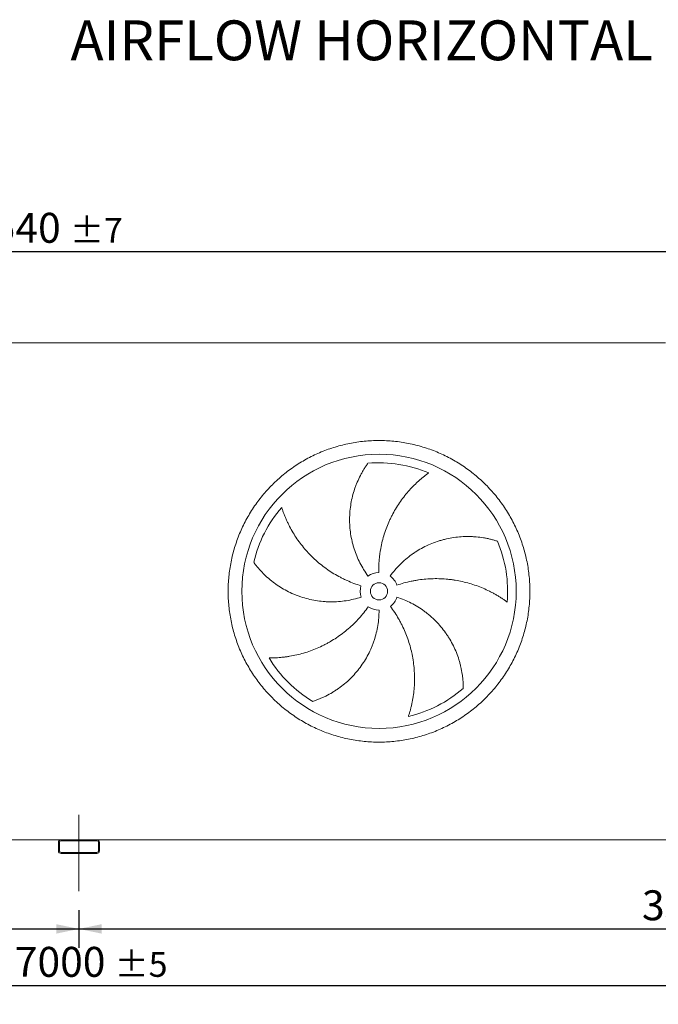
# Model space of a CAD drawing. Units: millimetres. Extents: x 161 to 11445, y 106 to 7993.
# Drawn here: x 4589 to 6451, y 1937 to 4809 of the extents above; entities that cross this region are included whole.
import ezdxf

# ---------------------------------------------------------------- set-up
doc = ezdxf.new("R2010")
doc.units = ezdxf.units.MM
doc.header["$LTSCALE"] = 55
doc.linetypes.add('SLD-Center', pattern=[19.05, 15.24, -1.27, 1.27, -1.27])
doc.linetypes.add('SLD-Solid', pattern=[0])
doc.layers.add('GEOMETRY', color=7, linetype='SLD-Solid')
doc.styles.add('SLDTEXTSTYLE0', font='TXT', dxfattribs={"width": 0.605})
doc.dimstyles.new('SLDDIMSTYLE0', dxfattribs={"dimtxt": 84.7545166015625, "dimasz": 66, "dimexe": 0, "dimexo": 0.0625, "dimgap": 21.18862915039062, "dimtad": 1, "dimdec": 0, "dimrnd": 1e-09, "dimzin": 12, "dimdsep": 46, "dimtxsty": 'SLDTEXTSTYLE0', "dimsah": 1, "dimcen": 0.09, "dimadec": 0, "dimazin": 3, "dimtol": 1, "dimtp": 7, "dimtm": 7, "dimtfac": 1, "dimtdec": 0, "dimtofl": 0, "dimtmove": 0, "dimatfit": 3, "dimfxl": 1, "dimfrac": 2, "dimtolj": 1, "dimarcsym": 0})
doc.dimstyles.new('SLDDIMSTYLE2', dxfattribs={"dimtxt": 84.7545166015625, "dimasz": 66, "dimexe": 0, "dimexo": 0.0625, "dimgap": 21.18862915039062, "dimtad": 1, "dimdec": 0, "dimrnd": 1e-09, "dimzin": 12, "dimdsep": 46, "dimtxsty": 'SLDTEXTSTYLE0', "dimsah": 1, "dimcen": 0.09, "dimadec": 0, "dimazin": 3, "dimtol": 1, "dimtp": 5, "dimtm": 5, "dimtfac": 1, "dimtdec": 0, "dimtofl": 0, "dimtmove": 0, "dimatfit": 3, "dimfxl": 1, "dimfrac": 2, "dimtolj": 1, "dimarcsym": 0})
doc.dimstyles.new('SLDDIMSTYLE4', dxfattribs={"dimtxt": 84.7545166015625, "dimasz": 66, "dimexe": 0, "dimexo": 0.0625, "dimgap": 21.18862915039062, "dimtad": 1, "dimdec": 0, "dimrnd": 1e-09, "dimzin": 12, "dimdsep": 46, "dimtxsty": 'SLDTEXTSTYLE0', "dimsah": 1, "dimcen": 0.09, "dimadec": 0, "dimazin": 3, "dimtfac": 1, "dimtdec": 0, "dimtofl": 0, "dimtmove": 0, "dimatfit": 3, "dimfxl": 1, "dimfrac": 2, "dimtolj": 1, "dimtzin": 12, "dimarcsym": 0})

# ---------------------------------------------------------------- blocks, each defined once
blk = doc.blocks.new('_D')
at = {"layer": 'GEOMETRY'}
for p, q in [((896.8779164311032, 3921.665670041493), (896.8779164311005, 4188.382911517172)), ((8436.877916431102, 3921.665670041572), (8436.8779164311, 4188.382911517248)), ((896.8779164311011, 4133.382911517172), (8436.8779164311, 4133.382911517248))]:
    blk.add_line(p, q, dxfattribs=at)
for points in [[(896.8779164311011, 4133.382911517172), (962.8779164311012, 4119.632911517173), (962.877916431101, 4147.132911517173)], [(8436.8779164311, 4133.382911517248), (8370.8779164311, 4147.132911517247), (8370.8779164311, 4119.632911517247)]]:
    blk.add_solid(points, dxfattribs=at)
at = {"layer": 'GEOMETRY', "attachment_point": 1, "style": 'SLDTEXTSTYLE0'}
for s, insert, char_height in [('7540', (4444.216012431575, 4245.934638546049), 87.31249999999999), ('±7', (4735.257688386632, 4231.299107122315), 72.76041666666667)]:
    blk.add_mtext(s, dxfattribs=dict(at, insert=insert, char_height=char_height))
blk = doc.blocks.new('_D_2')
at = {"layer": 'GEOMETRY', "color": 7}
for p, q in [((1261.877916431121, 2219.665670041497), (1261.877916431121, 1936.665670041479)), ((8261.87791643112, 2219.665670041571), (8261.87791643112, 1936.665670041479)), ((1261.877916431121, 1991.665670041479), (8261.87791643112, 1991.665670041479))]:
    blk.add_line(p, q, dxfattribs=at)
for points in [[(1261.877916431121, 1991.665670041479), (1327.877916431121, 1977.915670041479), (1327.877916431121, 2005.415670041479)], [(8261.87791643112, 1991.665670041479), (8195.87791643112, 2005.415670041479), (8195.87791643112, 1977.915670041479)]]:
    blk.add_solid(points, dxfattribs=at)
at = {"layer": 'GEOMETRY', "color": 7, "attachment_point": 1, "style": 'SLDTEXTSTYLE0'}
for s, insert, char_height in [('7000', (4574.715473645851, 2104.217397070318), 87.31249999999999), ('±5', (4865.757149600908, 2089.581865646581), 72.76041666666667)]:
    blk.add_mtext(s, dxfattribs=dict(at, insert=insert, char_height=char_height))
blk = doc.blocks.new('_D_6')
at = {"layer": 'GEOMETRY'}
for p, q in [((1261.877916431122, 2219.665670041497), (1261.877916431123, 2101.665670041461)), ((4761.87791643112, 2211.665670041534), (4761.877916431122, 2101.665670041496)), ((1261.877916431122, 2156.665670041461), (4761.877916431121, 2156.665670041496))]:
    blk.add_line(p, q, dxfattribs=at)
for points in [[(1261.877916431122, 2156.665670041461), (1327.877916431122, 2142.915670041462), (1327.877916431122, 2170.415670041462)], [(4761.877916431121, 2156.665670041496), (4695.877916431121, 2170.415670041496), (4695.877916431121, 2142.915670041496)]]:
    blk.add_solid(points, dxfattribs=at)
at = {"layer": 'GEOMETRY', "insert": (2903.657900438971, 2269.217397070319), "char_height": 87.31249999999999, "attachment_point": 1, "style": 'SLDTEXTSTYLE0'}
blk.add_mtext('3500', dxfattribs=at)
blk = doc.blocks.new('_D_7')
at = {"layer": 'GEOMETRY'}
for p, q in [((8261.87791643112, 2219.665670041571), (8261.877916431122, 2101.665670041496)), ((4761.877916431121, 2211.665670041534), (4761.877916431122, 2101.665670041459)), ((4761.877916431122, 2156.665670041459), (8261.877916431122, 2156.665670041496))]:
    blk.add_line(p, q, dxfattribs=at)
for points in [[(4761.877916431122, 2156.665670041459), (4827.877916431122, 2142.91567004146), (4827.877916431122, 2170.41567004146)], [(8261.877916431122, 2156.665670041496), (8195.877916431122, 2170.415670041496), (8195.877916431122, 2142.915670041496)]]:
    blk.add_solid(points, dxfattribs=at)
at = {"layer": 'GEOMETRY', "insert": (6403.657900438975, 2269.217397070317), "char_height": 87.31249999999999, "attachment_point": 1, "style": 'SLDTEXTSTYLE0'}
blk.add_mtext('3500', dxfattribs=at)

msp = doc.modelspace()

# ---------------------------------------------------------------- linework, layer by layer
at = {"color": 7, "linetype": 'SLD-Solid', "lineweight": 15}
for p, q in [((6471.877916431104, 3866.665670041552), (3051.877916431104, 3866.665670041516)), ((4709.877916431119, 2416.665670041533), (1313.87791643112, 2416.665670041498)), ((4813.877916431119, 2416.665670041535), (4709.877916431119, 2416.665670041533)), ((4813.877916431119, 2413.665670041535), (4709.877916431119, 2413.665670041533)), ((8209.87791643112, 2416.66567004157), (4813.877916431119, 2416.665670041535)), ((4701.877916431119, 2408.665670041533), (4701.877916431119, 2384.665670041533)), ((4704.877916431118, 2408.665670041533), (4704.87791643112, 2384.665670041533)), ((4818.877916431119, 2384.665670041534), (4818.877916431119, 2408.665670041535)), ((4821.87791643112, 2384.665670041534), (4821.877916431118, 2408.665670041535)), ((4709.877916431119, 2379.665670041533), (4813.877916431119, 2379.665670041534)), ((4709.877916431119, 2376.665670041534), (4813.877916431119, 2376.665670041534))]:
    msp.add_line(p, q, dxfattribs=at)
for radius in [400, 25]:
    msp.add_circle((5636.877916431112, 3141.665670041543), radius, dxfattribs=at)
for centre, radius, start, end in [((5636.877916431112, 3141.665670041543), 375.000000000001, 67.20582513007008, 94.95167451904253), ((5636.877916431112, 3141.665670041543), 375.0000000000016, 139.2058251300699, 166.9516745190427), ((5636.877916431112, 3141.665670041543), 375.0000000000006, 355.2058251300708, 22.95167451904254), ((5636.877916431112, 3141.665670041543), 55.0000000000009, 91.00000000000131, 126.0000000000013), ((5636.877916431112, 3141.665670041543), 55.00000000000004, 19.00000000000076, 54.00000000000157), ((5636.877916431112, 3141.665670041543), 55.00000000000006, 163, 198.0000000000013), ((5636.877916431112, 3141.665670041543), 55.00000000000043, 307.0000000000019, 342.0000000000013), ((5636.877916431112, 3141.665670041543), 55, 235.0000000000021, 270.0000000000017), ((5636.877916431112, 3141.665670041543), 375.0000000000012, 211.2058251300708, 238.9516745190434), ((5636.877916431112, 3141.665670041543), 375.0000000000005, 283.2058251300708, 310.9516745190433), ((4709.877916431119, 2408.665670041533), 8, 90, 180), ((4709.877916431119, 2408.665670041533), 5.000000000000909, 90, 180), ((4813.877916431119, 2408.665670041535), 8, 0, 90), ((4813.877916431119, 2408.665670041535), 5, 0, 90), ((4709.877916431119, 2384.665670041534), 8, 180.0000000000041, 270.0000000000008), ((4709.877916431119, 2384.665670041534), 5.000000000000455, 180.0000000000061, 270.0000000000008), ((4813.877916431119, 2384.665670041534), 8.00000000000091, 270.0000000000008, 0), ((4813.877916431119, 2384.665670041534), 5, 270.0000000000008, 0)]:
    msp.add_arc(centre, radius, start, end, dxfattribs=at)
for points, knots in [([(5196.877916431113, 3141.665670041538), (5196.877956025967, 3156.065045140158), (5198.282624455697, 3184.863618991959), (5204.643561203943, 3227.642343331326), (5215.137433236185, 3269.599072147968), (5229.721960186658, 3310.314827290135), (5248.19961950464, 3349.418357051312), (5270.447168107817, 3386.50646691338), (5296.198502066393, 3421.25382170453), (5325.25410221441, 3453.289012269021), (5357.289503966216, 3482.344870434431), (5392.036564614367, 3508.096047383542), (5429.124931829821, 3530.343808552198), (5468.228142861381, 3548.821368605635), (5508.944190381135, 3563.4060637713), (5550.900837313809, 3573.899924659717), (5593.679870270335, 3580.261072173507), (5636.877582692831, 3582.3679607082), (5680.075626847279, 3580.261105242184), (5722.8543408954, 3573.900054878536), (5764.811319636417, 3563.406161703032), (5805.527073320502, 3548.821624043767), (5844.630603487862, 3530.343967589976), (5881.718713243483, 3508.096418224506), (5916.466068105866, 3482.345084468765), (5948.501258660403, 3453.289484240714), (5977.557116827339, 3421.254082494578), (6003.308293780911, 3386.507021847323), (6025.556054942021, 3349.418654643981), (6044.033614994059, 3310.315443615215), (6058.618310156875, 3269.59939609403), (6069.112171045909, 3227.642749182905), (6075.473318555181, 3184.863716222575), (6077.580207097742, 3141.666003821009), (6075.473351639813, 3098.467959645024), (6069.112301271955, 3055.68924560297), (6058.61840809596, 3013.732266841305), (6044.033870431704, 2973.016513150901), (6025.556213980472, 2933.912982975936), (6003.308664614812, 2896.824873228279), (5977.557330853436, 2862.077518380302), (5948.501730647896, 2830.04232782874), (5916.466328901741, 2800.98646965029), (5881.719268258071, 2775.235292706471), (5844.630901039894, 2752.987531538461), (5805.527690025472, 2734.509971487144), (5764.811642497047, 2719.925276316669), (5722.854995572866, 2709.431415428914), (5680.075962600761, 2703.070267906096), (5636.878250176785, 2700.963379375762), (5593.680206013846, 2703.070234839964), (5550.901491957909, 2709.431285207047), (5508.944513216915, 2719.925178379364), (5468.228759519978, 2734.509716048874), (5429.125229360422, 2752.9873725003), (5392.037119608024, 2775.234921864721), (5357.289764761134, 2800.986255619466), (5325.25457422105, 2830.041855835455), (5296.198715992527, 2862.077257572534), (5270.447539255259, 2896.824318240044), (5248.19977732519, 2933.912685351167), (5229.72222014552, 2973.015896744279), (5215.137514242422, 3013.731942848171), (5204.643632220057, 3055.688839684337), (5198.282371064151, 3098.467862391095), (5196.87787683671, 3127.266459593895), (5196.877916431113, 3141.665670041538)], [0, 0, 0, 0, 0.01562508934358785, 0.03124999736222384, 0.04687481609110559, 0.06249999736218761, 0.07812481609550868, 0.09374999736225723, 0.1093748160789634, 0.1249999973620188, 0.1406248160614864, 0.1562499973620792, 0.1718748160733048, 0.1874999973621237, 0.2031248160772494, 0.2187499973621083, 0.2343748160730091, 0.249999997362073, 0.2656248160687194, 0.2812499973620576, 0.2968748160623616, 0.3124999973620032, 0.3281248160556368, 0.3437499973619837, 0.3593748160710225, 0.374999997362142, 0.3906248160762122, 0.4062499973620245, 0.4218748160724713, 0.4374999973620972, 0.4531248160734603, 0.4687499973620251, 0.4843748160502422, 0.4999999973618638, 0.5156248160466024, 0.5312499973619808, 0.5468748160560585, 0.562499997361946, 0.5781248160637568, 0.593749997362046, 0.6093748160630349, 0.6249999973619296, 0.6406248160579682, 0.6562499973619879, 0.6718748160624458, 0.6874999973619638, 0.7031248160590667, 0.7187499973619459, 0.7343748160637505, 0.749999997362, 0.7656248160697442, 0.7812499973619946, 0.796874816071275, 0.8124999973620055, 0.8281248160724731, 0.8437499973619971, 0.8593748160680956, 0.8749999973619543, 0.8906248160667525, 0.9062499973619752, 0.9218748160591934, 0.9374999973618722, 0.9531248160572572, 0.9687499973619473, 0.9843750893229305, 1, 1, 1, 1]), ([(5604.549727555024, 3186.161604732165), (5600.108492659328, 3192.274440147168), (5595.94639934182, 3198.52249059145), (5588.162302243836, 3211.279984463821), (5584.540340806029, 3217.789448927593), (5577.829336388853, 3231.065996342472), (5574.740301231944, 3237.833084026267), (5569.098105608537, 3251.625910326673), (5566.544920389404, 3258.651638515053), (5563.696696869174, 3267.599159370305), (5563.143676026148, 3269.398930369448), (5562.076431714963, 3273.001039615191), (5561.561905779318, 3274.804175841703), (5560.075035343085, 3280.219740133894), (5559.159374397133, 3283.838321575376), (5556.635392870307, 3294.718053892706), (5555.249731427285, 3302.003163794625), (5553.061090005765, 3316.634732660144), (5552.258131951698, 3323.981198817203), (5551.234376444071, 3338.733779093937), (5551.013570181711, 3346.13989981663), (5551.107640933987, 3355.43416819796), (5551.144985363104, 3357.294854037493), (5551.256998092613, 3361.019877970015), (5551.331631891649, 3362.881822775758), (5551.610265760096, 3368.44908421927), (5551.869161668486, 3372.142534636869), (5552.860666941643, 3383.169005991994), (5553.80780581528, 3390.448259365371), (5556.257477617381, 3404.862197275372), (5557.760068288389, 3411.996899990015), (5561.312453888796, 3426.11682946947), (5563.362305585308, 3433.102102841757), (5566.846519720517, 3443.460691119836), (5568.07683988731, 3446.895269317253), (5570.671785361023, 3453.715974403236), (5572.029175568962, 3457.083274245819), (5576.273972241437, 3467.055285093769), (5579.334247828151, 3473.530644998209), (5584.240058729221, 3482.973647874594), (5585.927859326733, 3486.076191939223), (5589.402279827034, 3492.187220592523), (5591.188938503665, 3495.195736529342), (5594.853056662547, 3501.11283496477), (5596.730592193759, 3504.021482414467), (5600.565003674858, 3509.729524235031), (5602.522051309476, 3512.52907194539), (5604.509610444767, 3515.266115394027)], [0, 0, 0, 0, 0.06250000000000056, 0.06250000000000056, 0.1250000000000011, 0.1250000000000011, 0.1875000000000016, 0.1875000000000016, 0.2500000000000021, 0.2500000000000021, 0.2656250000000022, 0.2656250000000022, 0.2812500000000023, 0.2812500000000023, 0.3125000000000028, 0.3125000000000028, 0.3750000000000038, 0.3750000000000038, 0.4375000000000048, 0.4375000000000048, 0.5000000000000059, 0.5000000000000059, 0.515625000000006, 0.515625000000006, 0.5312500000000062, 0.5312500000000062, 0.5625000000000057, 0.5625000000000057, 0.6250000000000048, 0.6250000000000048, 0.6875000000000041, 0.6875000000000041, 0.7500000000000034, 0.7500000000000034, 0.7812500000000042, 0.7812500000000042, 0.8125000000000051, 0.8125000000000051, 0.8750000000000033, 0.8750000000000033, 0.9062500000000024, 0.9062500000000024, 0.9375000000000017, 0.9375000000000017, 0.9687500000000008, 0.9687500000000008, 1, 1, 1, 1]), ([(5782.161114210126, 3487.379124282341), (5779.580352924467, 3485.532021388788), (5776.986223708425, 3483.62212123877), (5771.798913023228, 3479.688769241369), (5769.2054760488, 3477.665188378147), (5764.036000976232, 3473.510924474399), (5761.459852559158, 3471.380188153005), (5756.336176439357, 3467.015460557946), (5753.788593938495, 3464.781444143995), (5748.730247851644, 3460.212434491687), (5746.219454108979, 3457.87742828746), (5741.241037497701, 3453.107669861902), (5738.771828066539, 3450.67131190929), (5731.446714392453, 3443.223481652004), (5726.70912210946, 3438.110114230035), (5717.538380651869, 3427.598068798135), (5713.105098209475, 3422.199333041488), (5704.552533815873, 3411.122091299804), (5700.433184078397, 3405.443561925298), (5688.560529002563, 3387.99048448438), (5681.291129643851, 3375.800280196192), (5673.895975836623, 3361.443667467709), (5673.085282740954, 3359.839623913213), (5671.49143375975, 3356.624827890035), (5670.707551645508, 3355.012681782946), (5668.394863790605, 3350.162106845771), (5666.905008258112, 3346.909545332397), (5662.590202071299, 3337.096041295752), (5659.919880958085, 3330.47933708734), (5652.523919176783, 3310.40965760881), (5648.41107396221, 3296.737992761985), (5643.492414746601, 3275.790580399131), (5642.061832067536, 3268.734572083076), (5640.237679350564, 3258.037929884208), (5639.682749092841, 3254.449113611229), (5638.686421471852, 3247.26696027604), (5638.244490904976, 3243.671385764439), (5636.314898595188, 3225.671193035186), (5635.664191831114, 3211.199905805714), (5635.91803407706, 3196.657293275145)], [0, 0, 0, 0, 0.0312499999999952, 0.0312499999999952, 0.0624999999999904, 0.0624999999999904, 0.0937499999999856, 0.0937499999999856, 0.1249999999999808, 0.1249999999999808, 0.156249999999976, 0.156249999999976, 0.1874999999999712, 0.1874999999999712, 0.2499999999999667, 0.2499999999999667, 0.3124999999999622, 0.3124999999999622, 0.3749999999999577, 0.3749999999999577, 0.4999999999999482, 0.4999999999999482, 0.515624999999949, 0.515624999999949, 0.53124999999995, 0.53124999999995, 0.5624999999999515, 0.5624999999999515, 0.624999999999958, 0.624999999999958, 0.7499999999999707, 0.7499999999999707, 0.812499999999977, 0.812499999999977, 0.8437499999999809, 0.8437499999999809, 0.8749999999999848, 0.8749999999999848, 1, 1, 1, 1]), ([(5352.979860115346, 3386.669534541943), (5353.939060262833, 3383.644298519749), (5354.953853232621, 3380.586943420806), (5357.091726123801, 3374.438045179547), (5358.214849791079, 3371.346219169189), (5360.568333897728, 3365.146018070221), (5361.798710919789, 3362.037521597377), (5364.366510546233, 3355.815841033562), (5365.703940126891, 3352.702597057696), (5368.486211625468, 3346.479922420094), (5369.931056555735, 3343.370459070983), (5372.928951049553, 3337.161767099434), (5374.483037479514, 3334.060533368094), (5379.302760366944, 3324.792430155029), (5382.701865245953, 3318.706594710867), (5389.865499592137, 3306.736300604266), (5393.63004279769, 3300.851697351908), (5401.522237995584, 3289.29466930536), (5405.649891285529, 3283.622172814855), (5418.579902128334, 3266.937309305873), (5427.927107410841, 3256.256719386267), (5439.295829295745, 3244.787072854137), (5440.570847426882, 3243.520381184725), (5443.135773711624, 3241.011114120551), (5444.426782877104, 3239.767417383288), (5448.325293929033, 3236.069010440651), (5450.958273072276, 3233.646976845253), (5458.958121594857, 3226.510812783043), (5464.425806644243, 3221.926512440566), (5481.227728212084, 3208.690662763668), (5492.959315086722, 3200.554337742766), (5511.361538826777, 3189.403308436024), (5517.630127155103, 3185.862316974886), (5527.239544230934, 3180.822000424494), (5530.481228452808, 3179.18522516876), (5537.003980016419, 3176.01825385567), (5540.287010530003, 3174.48685928167), (5556.809934303788, 3167.089342486288), (5570.371866874103, 3161.99860989373), (5584.281154853145, 3157.746113801293)], [0, 0, 0, 0, 0.03124999999999407, 0.03124999999999407, 0.06249999999998813, 0.06249999999998813, 0.09374999999998221, 0.09374999999998221, 0.1249999999999763, 0.1249999999999763, 0.1562499999999703, 0.1562499999999703, 0.1874999999999644, 0.1874999999999644, 0.2499999999999561, 0.2499999999999561, 0.3124999999999478, 0.3124999999999478, 0.3749999999999394, 0.3749999999999394, 0.4999999999999226, 0.4999999999999226, 0.5156249999999231, 0.5156249999999231, 0.5312499999999236, 0.5312499999999236, 0.56249999999993, 0.56249999999993, 0.6249999999999369, 0.6249999999999369, 0.7499999999999509, 0.7499999999999509, 0.8124999999999547, 0.8124999999999547, 0.8437499999999599, 0.8437499999999599, 0.8749999999999653, 0.8749999999999653, 1, 1, 1, 1]), ([(5669.206105307197, 3186.161604732165), (5673.647340202895, 3192.274440147169), (5678.303431724787, 3198.163579887208), (5688.031111114555, 3209.508978567918), (5693.102732073166, 3214.965203738697), (5703.655664591756, 3225.450426998361), (5709.136983070065, 3230.479419110124), (5720.511206067969, 3240.107683751265), (5726.40409302075, 3244.706976599297), (5734.033541563294, 3250.180734139875), (5735.57433266113, 3251.262848041), (5738.670345502394, 3253.390970670161), (5740.226232702228, 3254.437513651223), (5744.917272178501, 3257.525112868908), (5748.075792844779, 3259.51416133922), (5757.643079975448, 3265.276632597622), (5764.143438285249, 3268.845697707969), (5777.382559804579, 3275.44862282755), (5784.121336630516, 3278.482464208315), (5797.835516384931, 3284.014911571326), (5804.810922871182, 3286.51352797169), (5813.679366840569, 3289.296148249856), (5815.460524296275, 3289.835615132808), (5819.03784641766, 3290.880180396101), (5820.831724270402, 3291.384572022754), (5826.212607144732, 3292.839953864682), (5829.80529046747, 3293.735068170883), (5840.598479880922, 3296.199457656629), (5847.814143243422, 3297.548088057755), (5862.279603035691, 3299.672463497636), (5869.529434597213, 3300.448159237288), (5884.056033059375, 3301.432937932158), (5891.332861828363, 3301.641981301142), (5902.261146089669, 3301.529276559344), (5905.90781390511, 3301.420515579096), (5913.196572173716, 3301.060289562079), (5916.818521273573, 3300.80988763618), (5927.614181480542, 3299.85436692058), (5934.718291876782, 3298.944868137344), (5945.215100235382, 3297.197213078904), (5948.687354052887, 3296.5507581642), (5955.572942655073, 3295.134799614023), (5958.986319235388, 3294.365268789542), (5965.746089040455, 3292.708969312), (5969.092567537783, 3291.822148403063), (5975.7061362176, 3289.939288304967), (5978.973425288114, 3288.943133218428), (5982.190697845454, 3287.898645091258)], [0, 0, 0, 0, 0.06249999999999818, 0.06249999999999818, 0.1249999999999964, 0.1249999999999964, 0.1874999999999946, 0.1874999999999946, 0.2499999999999927, 0.2499999999999927, 0.2656249999999967, 0.2656249999999967, 0.2812500000000006, 0.2812500000000006, 0.3125000000000085, 0.3125000000000085, 0.3750000000000182, 0.3750000000000182, 0.4375000000000279, 0.4375000000000279, 0.5000000000000375, 0.5000000000000375, 0.5156250000000364, 0.5156250000000364, 0.5312500000000353, 0.5312500000000353, 0.562500000000033, 0.562500000000033, 0.6250000000000284, 0.6250000000000284, 0.687500000000024, 0.687500000000024, 0.7500000000000194, 0.7500000000000194, 0.7812500000000171, 0.7812500000000171, 0.8125000000000148, 0.8125000000000148, 0.8750000000000099, 0.8750000000000099, 0.9062500000000074, 0.9062500000000074, 0.9375000000000049, 0.9375000000000049, 0.9687500000000024, 0.9687500000000024, 1, 1, 1, 1]), ([(5584.569808034878, 3124.669735350921), (5577.383739021618, 3122.334839990023), (5570.15533236516, 3120.307207787975), (5555.616816397103, 3116.846373931657), (5548.306700163987, 3115.413219048049), (5533.606138816932, 3113.13335334403), (5526.215691619212, 3112.286651425704), (5511.354399954865, 3111.182822239137), (5503.883557757085, 3110.925668207242), (5494.493810271484, 3110.981782670258), (5492.61123349617, 3111.01198841857), (5488.855627396294, 3111.110091734469), (5486.981745680141, 3111.177948227738), (5481.371769737407, 3111.437351810887), (5477.647339484356, 3111.68470966247), (5466.520145983133, 3112.646282764679), (5459.163401804643, 3113.579663185496), (5444.571625497631, 3116.01954493354), (5437.336593302738, 3117.526069335038), (5422.989697848442, 3121.111218004811), (5415.877825587122, 3123.189835935856), (5407.067520539989, 3126.151389417916), (5405.309443210765, 3126.76188962618), (5401.801348763391, 3128.019515762092), (5400.053597135163, 3128.665869310565), (5394.84491946195, 3130.651244264985), (5391.412242610148, 3132.038807852622), (5381.231837155531, 3136.38915244032), (5374.601537809007, 3139.539348036663), (5361.650058451716, 3146.323276136893), (5355.328878996056, 3149.957069174517), (5342.99777557609, 3157.698886816702), (5336.987824827446, 3161.806979812502), (5328.212903325781, 3168.321644185618), (5325.326615190463, 3170.55309122889), (5319.641621423567, 3175.128744816284), (5316.858585608208, 3177.460252495211), (5308.686354020161, 3184.578814851026), (5303.473597951448, 3189.490306144594), (5296.008747472089, 3197.074057936503), (5293.579611790081, 3199.637990534742), (5288.841333148291, 3204.830772498883), (5286.532172356428, 3207.459668428014), (5282.036952112347, 3212.77293585343), (5279.850854388395, 3215.457399747569), (5275.607082330749, 3220.868023699979), (5273.54931521603, 3223.594394424648), (5271.56042175895, 3226.33046843176)], [0, 0, 0, 0, 0.06250000000001603, 0.06250000000001603, 0.1250000000000321, 0.1250000000000321, 0.1875000000000481, 0.1875000000000481, 0.2500000000000641, 0.2500000000000641, 0.2656250000000662, 0.2656250000000662, 0.2812500000000683, 0.2812500000000683, 0.3125000000000653, 0.3125000000000653, 0.375000000000059, 0.375000000000059, 0.4375000000000528, 0.4375000000000528, 0.5000000000000465, 0.5000000000000465, 0.5156250000000415, 0.5156250000000415, 0.5312500000000365, 0.5312500000000365, 0.5625000000000333, 0.5625000000000333, 0.6250000000000272, 0.6250000000000272, 0.687500000000021, 0.687500000000021, 0.7500000000000148, 0.7500000000000148, 0.7812500000000118, 0.7812500000000118, 0.8125000000000087, 0.8125000000000087, 0.8750000000000022, 0.8750000000000022, 0.9062500000000017, 0.9062500000000017, 0.9375000000000012, 0.9375000000000012, 0.9687500000000007, 0.9687500000000007, 1, 1, 1, 1]), ([(6010.565926968581, 3110.324470630087), (6008.011728629706, 3112.208134283348), (6005.393675633196, 3114.085106174461), (6000.049868428359, 3117.803059191609), (5997.323912563201, 3119.644243449512), (5991.77551715771, 3123.276968257726), (5988.952992853835, 3125.068597262885), (5983.218587238008, 3128.592727821319), (5980.306665082673, 3130.325273721939), (5974.398163775561, 3133.724145099488), (5971.401562973588, 3135.390495250445), (5965.326837803844, 3138.651314396873), (5962.246696020086, 3140.246796104738), (5952.89980391061, 3144.91188707636), (5946.572705975872, 3147.837487656779), (5933.741241706858, 3153.310980395181), (5927.236779270182, 3155.858981453654), (5914.058808586066, 3160.569897602241), (5907.385257146816, 3162.732869933187), (5887.117541930442, 3168.631138375397), (5873.277600766452, 3171.777767715099), (5857.338422476652, 3174.374539617707), (5855.562368457944, 3174.649877851005), (5852.012389329879, 3175.172291705957), (5850.236914374625, 3175.419627354209), (5844.909083622999, 3176.120214120694), (5841.355323122348, 3176.532054150327), (5830.688777721452, 3177.603139169155), (5823.570743463219, 3178.098091417328), (5802.197866135039, 3178.930197033179), (5787.924401127327, 3178.616968495946), (5766.482278812952, 3176.821784986084), (5759.329541765243, 3176.001923482997), (5748.592736309653, 3174.431351588993), (5745.008086327121, 3173.850116408649), (5737.869570429805, 3172.578272848178), (5734.313411805228, 3171.887480164926), (5716.59793439956, 3168.16026604958), (5702.633842932341, 3164.307251273362), (5688.881438089074, 3159.571918536687)], [0, 0, 0, 0, 0.03125000000000243, 0.03125000000000243, 0.06250000000000486, 0.06250000000000486, 0.09375000000000729, 0.09375000000000729, 0.1250000000000097, 0.1250000000000097, 0.1562500000000122, 0.1562500000000122, 0.1875000000000146, 0.1875000000000146, 0.2500000000000129, 0.2500000000000129, 0.3125000000000112, 0.3125000000000112, 0.3750000000000095, 0.3750000000000095, 0.5000000000000059, 0.5000000000000059, 0.5156250000000083, 0.5156250000000083, 0.5312500000000107, 0.5312500000000107, 0.562500000000008, 0.562500000000008, 0.6250000000000023, 0.6250000000000023, 0.749999999999999, 0.749999999999999, 0.8124999999999973, 0.8124999999999973, 0.8437499999999966, 0.8437499999999966, 0.8749999999999957, 0.8749999999999957, 1, 1, 1, 1]), ([(5689.186024827345, 3124.669735350921), (5696.372093840606, 3122.334839990024), (5703.411809973371, 3119.726478069584), (5717.207943565898, 3113.980826197811), (5723.96433913418, 3110.843494339853), (5737.197414528829, 3104.047171279077), (5743.674090808494, 3100.388171649506), (5756.345942840231, 3092.545940150004), (5762.541132488043, 3088.362731265922), (5770.104614522985, 3082.798178616924), (5771.609896634037, 3081.667190788374), (5774.590582110728, 3079.380333659681), (5776.066699218527, 3078.223996566152), (5780.452791493667, 3074.716673534128), (5783.320525565548, 3072.32739165257), (5791.757415719256, 3065.009062432126), (5797.16051953679, 3059.929756076464), (5807.531388038445, 3049.379019360017), (5812.499139213541, 3043.907570292747), (5821.99872393722, 3032.574230527323), (5826.530568493432, 3026.712339664903), (5831.917497541558, 3019.137825193264), (5832.980968959388, 3017.610548223201), (5835.079862889597, 3014.531101126861), (5836.113906575224, 3012.98088749003), (5839.160841212593, 3008.313101491439), (5841.122345708471, 3005.172862138889), (5846.801398339844, 2995.669467247472), (5850.313784675608, 2989.223713300254), (5856.804258688024, 2976.122711616964), (5859.782310334745, 2969.467415234355), (5865.207856324881, 2955.956112459726), (5867.655332137915, 2949.100034994594), (5870.925169114916, 2938.671791355391), (5871.948613603743, 2935.169995175529), (5873.858368475809, 2928.126658167398), (5874.739465917109, 2924.604601423761), (5877.166754183533, 2914.042046296616), (5878.497060281527, 2907.004585231409), (5880.078633719466, 2896.481472128298), (5880.536803998738, 2892.979396954188), (5881.317911287138, 2885.993257790217), (5881.640835353543, 2882.509145648478), (5882.15448469032, 2875.56839784038), (5882.345186613074, 2872.111664927028), (5882.598185363036, 2865.23995156978), (5882.660433425065, 2861.824746157873), (5882.661258081283, 2858.442173545798)], [0, 0, 0, 0, 0.06249999999999931, 0.06249999999999931, 0.1249999999999986, 0.1249999999999986, 0.1874999999999979, 0.1874999999999979, 0.2499999999999972, 0.2499999999999972, 0.2656249999999954, 0.2656249999999954, 0.2812499999999937, 0.2812499999999937, 0.3124999999999902, 0.3124999999999902, 0.3749999999999832, 0.3749999999999832, 0.4374999999999762, 0.4374999999999762, 0.4999999999999691, 0.4999999999999691, 0.5156249999999672, 0.5156249999999672, 0.5312499999999655, 0.5312499999999655, 0.5624999999999655, 0.5624999999999655, 0.6249999999999692, 0.6249999999999692, 0.6874999999999729, 0.6874999999999729, 0.7499999999999767, 0.7499999999999767, 0.7812499999999798, 0.7812499999999798, 0.8124999999999829, 0.8124999999999829, 0.874999999999989, 0.874999999999989, 0.9062499999999917, 0.9062499999999917, 0.9374999999999944, 0.9374999999999944, 0.9687499999999972, 0.9687499999999972, 1, 1, 1, 1]), ([(5316.136070508923, 2947.372931437066), (5319.309650087744, 2947.350335644913), (5322.530955850657, 2947.370686428106), (5329.039544646232, 2947.503810319045), (5332.327110220607, 2947.616537620564), (5338.951118463066, 2947.938866508066), (5342.28768169875, 2948.148446355332), (5348.998345263994, 2948.667963894809), (5352.372504703261, 2948.977889716404), (5359.150389142163, 2949.701074941742), (5362.554146160204, 2950.114327109447), (5369.38536346335, 2951.046902870909), (5372.815051129677, 2951.566592970494), (5383.118917364555, 2953.286420430864), (5389.957271994099, 2954.638534698403), (5403.555382960611, 2957.752531517091), (5410.315281056153, 2959.514382453473), (5423.745490327903, 2963.448988053454), (5430.415870092339, 2965.621721795762), (5450.279711343932, 2972.762986490478), (5463.326001267055, 2978.352223188449), (5477.747411607796, 2985.620204521129), (5479.346109244785, 2986.441389570661), (5482.525169848599, 2988.105373261329), (5484.106939506895, 2988.948872513093), (5488.829039697407, 2991.51370625549), (5491.946165832091, 2993.269368685013), (5501.20515031071, 2998.672480781917), (5507.254686624226, 3002.455931564041), (5525.034807010763, 3014.345406072263), (5536.398171655836, 3022.988545512654), (5552.690030611375, 3037.044242754396), (5557.99481393883, 3041.911797993596), (5565.75791302074, 3049.493353250263), (5568.316314308372, 3052.070586783251), (5573.343924095849, 3057.295444205556), (5575.81487910622, 3059.944564820238), (5587.956199901731, 3073.372840737597), (5596.988641947393, 3084.697882197231), (5605.331212431805, 3096.612307605648)], [0, 0, 0, 0, 0.03125000000000118, 0.03125000000000118, 0.06250000000000236, 0.06250000000000236, 0.09375000000000354, 0.09375000000000354, 0.1250000000000047, 0.1250000000000047, 0.1562500000000059, 0.1562500000000059, 0.1875000000000071, 0.1875000000000071, 0.2500000000000167, 0.2500000000000167, 0.3125000000000263, 0.3125000000000263, 0.3750000000000358, 0.3750000000000358, 0.5000000000000552, 0.5000000000000552, 0.5156250000000551, 0.5156250000000551, 0.5312500000000551, 0.5312500000000551, 0.5625000000000547, 0.5625000000000547, 0.6250000000000475, 0.6250000000000475, 0.7500000000000268, 0.7500000000000268, 0.8125000000000134, 0.8125000000000134, 0.8437500000000095, 0.8437500000000095, 0.8750000000000056, 0.8750000000000056, 1, 1, 1, 1]), ([(5636.877916431113, 3086.665670041543), (5636.877916431113, 3079.109789933331), (5636.572608750421, 3071.608593871499), (5635.371408834167, 3056.712187046508), (5634.475469978193, 3049.316984153522), (5632.101027829188, 3034.631402243775), (5630.622515425842, 3027.341023996114), (5627.07992768396, 3012.865993740636), (5625.015878500278, 3005.681335620201), (5622.060918928626, 2996.768495410353), (5621.450443338078, 2994.987392590323), (5620.196595431184, 2991.445914528214), (5619.552998775348, 2989.684715920899), (5617.572713402901, 2984.429471859898), (5616.186549863742, 2980.963765978078), (5611.833547607413, 2970.67831852058), (5608.672491101593, 2963.970069443162), (5601.84291880914, 2950.846430426464), (5598.174381057066, 2944.431047554412), (5590.331267540894, 2931.894211010319), (5586.156695022113, 2925.772746818637), (5580.617556299452, 2918.30881914872), (5579.493660326028, 2916.825443188033), (5577.213525992293, 2913.877674952645), (5576.058722283119, 2912.415198608608), (5572.560948576185, 2908.07496636734), (5570.180541700985, 2905.239077408451), (5562.897199837622, 2896.901266871298), (5557.852310612247, 2891.568941447673), (5547.398184362745, 2881.34770168085), (5541.988889939152, 2876.45880657154), (5530.81546330642, 2867.123583529659), (5525.051257776528, 2862.677251257721), (5516.143843904681, 2856.344946987527), (5513.129699568934, 2854.289478906946), (5507.021234721444, 2850.296683258718), (5503.943833787711, 2848.370334406743), (5494.648320229884, 2842.797837045723), (5488.366384217648, 2839.357945696157), (5478.847041999398, 2834.601959189415), (5475.657952987117, 2833.084012615362), (5469.255115238025, 2830.182299712068), (5466.041316706533, 2828.798530812338), (5459.598999649893, 2826.165212237134), (5456.370381422548, 2824.915654715589), (5449.913174569318, 2822.551562397959), (5446.684356916871, 2821.437004461377), (5443.467594025104, 2820.39094774487)], [0, 0, 0, 0, 0.06250000000001615, 0.06250000000001615, 0.1250000000000323, 0.1250000000000323, 0.1875000000000485, 0.1875000000000485, 0.2500000000000646, 0.2500000000000646, 0.2656250000000686, 0.2656250000000686, 0.2812500000000726, 0.2812500000000726, 0.3125000000000782, 0.3125000000000782, 0.3750000000000895, 0.3750000000000895, 0.4375000000001009, 0.4375000000001009, 0.5000000000001122, 0.5000000000001122, 0.5156250000001128, 0.5156250000001128, 0.5312500000001134, 0.5312500000001134, 0.5625000000001098, 0.5625000000001098, 0.6250000000000983, 0.6250000000000983, 0.6875000000000866, 0.6875000000000866, 0.750000000000075, 0.750000000000075, 0.7812500000000663, 0.7812500000000663, 0.8125000000000574, 0.8125000000000574, 0.875000000000034, 0.875000000000034, 0.9062500000000255, 0.9062500000000255, 0.937500000000017, 0.937500000000017, 0.9687500000000085, 0.9687500000000085, 1, 1, 1, 1]), ([(5722.546610352583, 2776.582289316277), (5723.548790250807, 2779.593560370918), (5724.524873730659, 2782.663492945573), (5726.409529933938, 2788.894666276147), (5727.318233531867, 2792.056161590303), (5729.058611660821, 2798.455572897302), (5729.890344124025, 2801.693596839114), (5731.46996266797, 2808.236356900078), (5732.217878304238, 2811.54114556768), (5733.624569760723, 2818.210773254704), (5734.283362357053, 2821.57564048938), (5735.507392341115, 2828.360695978598), (5736.072969459742, 2831.783115855098), (5737.621386120998, 2842.114130893457), (5738.448616830168, 2849.035618911632), (5739.689077244083, 2862.930468893041), (5740.102380822063, 2869.903955907195), (5740.510511430132, 2883.892703946856), (5740.505379552481, 2890.908023738612), (5739.851897750293, 2912.006431551587), (5738.567743067356, 2926.141359721707), (5736.111942938744, 2942.102865747034), (5735.824974284998, 2943.87707768811), (5735.224815505706, 2947.414743229843), (5734.911393751425, 2949.179751174181), (5733.931301115517, 2954.463312545112), (5733.22481187073, 2957.970405194726), (5730.947330457243, 2968.445876177849), (5729.218464465787, 2975.36847769844), (5723.405261620889, 2995.952426729795), (5718.696620323466, 3009.430505694363), (5710.363319157856, 3029.26843363208), (5707.373267228849, 3035.81773967316), (5702.561709243671, 3045.543715059758), (5700.901203974417, 3048.773308235826), (5697.485686141637, 3055.169419022272), (5695.729789809135, 3058.338060176443), (5686.710614955292, 3074.034707899064), (5678.731038570609, 3086.124701037677), (5669.977742704476, 3097.740716988942)], [0, 0, 0, 0, 0.03125000000000183, 0.03125000000000183, 0.06250000000000366, 0.06250000000000366, 0.0937500000000055, 0.0937500000000055, 0.1250000000000073, 0.1250000000000073, 0.1562500000000092, 0.1562500000000092, 0.187500000000011, 0.187500000000011, 0.2500000000000151, 0.2500000000000151, 0.3125000000000192, 0.3125000000000192, 0.3750000000000233, 0.3750000000000233, 0.5000000000000311, 0.5000000000000311, 0.515625000000031, 0.515625000000031, 0.5312500000000309, 0.5312500000000309, 0.5625000000000305, 0.5625000000000305, 0.62500000000003, 0.62500000000003, 0.7500000000000266, 0.7500000000000266, 0.8125000000000235, 0.8125000000000235, 0.8437500000000202, 0.8437500000000202, 0.875000000000017, 0.875000000000017, 1, 1, 1, 1])]:
    msp.add_open_spline(points, degree=3, knots=knots, dxfattribs=at)
at = {"layer": 'GEOMETRY', "linetype": 'SLD-Center', "lineweight": 0}
msp.add_line((4761.87791643112, 2266.665670041533), (4761.877916431117, 2489.665670041534), dxfattribs=at)

# ---------------------------------------------------------------- texts
at = {"layer": 'GEOMETRY', "insert": (4737.255266181001, 4807.42964621538), "char_height": 116.4166666666667, "attachment_point": 1, "style": 'SLDTEXTSTYLE0'}
msp.add_mtext('AIRFLOW HORIZONTAL', dxfattribs=at)

# ---------------------------------------------------------------- dimensions: what is measured, and where the dimension line sits
at = {"layer": 'GEOMETRY'}
for base, p1, p2, angle, dimstyle, picture, middle in [((8436.8779164311, 4133.382911517248), (896.8779164311038, 3866.665670041493), (8436.877916431102, 3866.665670041572), 5.736269570014796e-13, 'SLDDIMSTYLE0', '_D', (4643.296603987259, 4133.382911517209)), ((4761.877916431121, 2156.665670041496), (1261.877916431121, 2274.665670041497), (4761.87791643112, 2266.665670041534), 5.657679714976384e-13, 'SLDDIMSTYLE4', '_D_6', (3033.009754996143, 2156.665670041479)), ((8261.877916431122, 2156.665670041496), (4761.87791643112, 2266.665670041534), (8261.87791643112, 2274.665670041571), 6.029895485698512e-13, 'SLDDIMSTYLE4', '_D_7', (6533.009754996144, 2156.665670041478))]:
    dim = msp.add_linear_dim(base=base, p1=p1, p2=p2, angle=angle, dimstyle=dimstyle, dxfattribs=at)
    dim.commit()
    dim.dimension.update_dxf_attribs({"geometry": picture, "text_midpoint": middle, "dimtype": 160})
at = {"layer": 'GEOMETRY', "color": 7}
dim = msp.add_linear_dim(base=(8261.87791643112, 1991.665670041479), p1=(1261.877916431121, 2274.665670041497), p2=(8261.87791643112, 2274.665670041571), dimstyle='SLDDIMSTYLE2', dxfattribs=at)
dim.commit()
dim.dimension.update_dxf_attribs({"geometry": '_D_2', "text_midpoint": (4773.796065201535, 1991.665670041479), "dimtype": 160})

doc.saveas('drawing.dxf')
